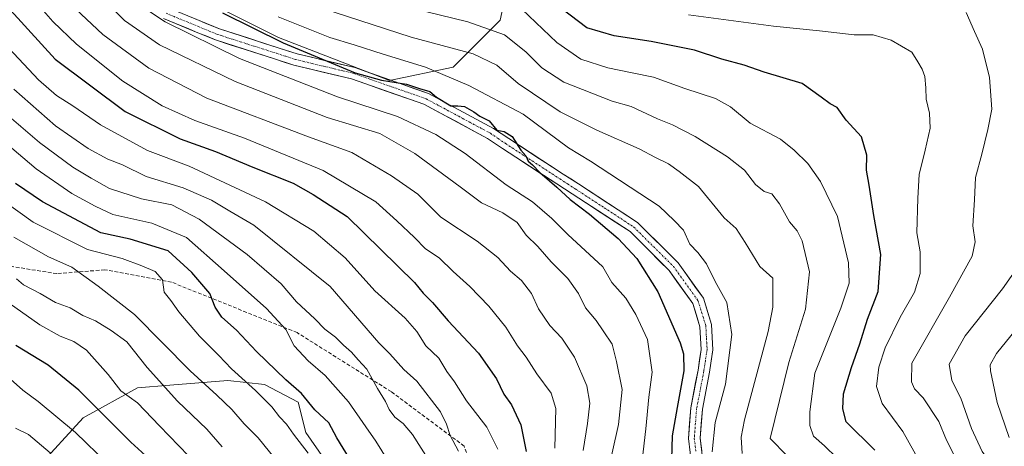
# Model space of a CAD drawing. Units: metres. Extents: x 603303 to 606726, y 4777797 to 4780163.
# Drawn here: x 606027 to 606299, y 4779124 to 4779242 of the extents above; entities that cross this region are included whole.
import ezdxf

# ---------------------------------------------------------------- set-up
doc = ezdxf.new("R2010")
doc.units = ezdxf.units.M
doc.header["$MEASUREMENT"] = 0
doc.linetypes.add('TRAZO_Y_PUNTO', pattern=[1, 0.5, -0.25, 0, -0.25])
doc.linetypes.add('TRAZOSX2', pattern=[1.5, 1, -0.5])
for name, color, linetype, lineweight in [('Arbolado forestal CxS', 92, 'Continuous', 0), ('Curva de nivel maestra', 36, 'Continuous', 30), ('Curva de nivel normal', 36, 'Continuous', 0), ('Pista', 135, 'Continuous', 13), ('Pista Cxs', 135, 'Continuous', 0), ('Pista eje', 135, 'TRAZO_Y_PUNTO', 0), ('Senda', 19, 'TRAZOSX2', 0)]:
    doc.layers.add(name, color=color, linetype=linetype, lineweight=lineweight)

# ---------------------------------------------------------------- blocks, each defined once
blk = doc.blocks.new('*U181')
at = {"layer": 'Curva de nivel normal', "color": 36, "linetype": 'Continuous', "lineweight": 0}
blk.add_polyline3d([(606189.21, 4779115.57, 485), (606192.48, 4779130.44, 485), (606193.49, 4779140.06, 485), (606191.92, 4779147.78, 485), (606190.69, 4779152.57, 485), (606188.2, 4779156.31, 485), (606186.33, 4779159.19, 485), (606183.35, 4779162.64, 485), (606181.4, 4779166.58, 485), (606178.46, 4779170.74, 485), (606173.9, 4779175.32, 485), (606170.16, 4779179.57, 485), (606166.96, 4779182.71, 485), (606164.49, 4779186.26, 485), (606160.49, 4779188.91, 485), (606154.63, 4779191.69, 485), (606148.76, 4779196.08, 485), (606136.24, 4779205.3, 485), (606126.49, 4779210.77, 485), (606112, 4779215.2, 485), (606086.55, 4779225.15, 485), (606065.62, 4779235.32, 485), (606055.94, 4779242.01, 485), (606043.64, 4779254.6, 485)], dxfattribs=at)
blk = doc.blocks.new('*U184')
at = {"layer": 'Curva de nivel normal', "color": 36, "linetype": 'Continuous', "lineweight": 0}
blk.add_polyline3d([(606110.5, 4779245.43, 465), (606135.18, 4779237.45, 465), (606152.37, 4779232.78, 465), (606158.84, 4779229.68, 465), (606164.78, 4779224.66, 465), (606176.34, 4779216.83, 465), (606186.46, 4779211.69, 465), (606198.18, 4779206.6, 465), (606202.73, 4779204.15, 465), (606206.34, 4779202.42, 465), (606209.26, 4779200.34, 465), (606214.56, 4779196.16, 465), (606221.71, 4779187.54, 465), (606224.96, 4779184.56, 465), (606227.52, 4779180.7, 465), (606231.52, 4779174.05, 465), (606235.11, 4779170.86, 465), (606235.13, 4779162.86, 465), (606233.82, 4779156.14, 465), (606227.29, 4779131.7, 465), (606226.34, 4779126.88, 465), (606226.66, 4779122.41, 465)], dxfattribs=at)
blk = doc.blocks.new('*U189')
at = {"layer": 'Curva de nivel normal', "color": 36, "linetype": 'Continuous', "lineweight": 0}
blk.add_polyline3d([(606140.35, 4779120.1, 515), (606135.58, 4779127.66, 515), (606132.96, 4779130.71, 515), (606130.7, 4779132.45, 515), (606129.1, 4779134.57, 515), (606128.14, 4779136.77, 515), (606125.86, 4779140.33, 515), (606122.93, 4779145.68, 515), (606120.56, 4779148.31, 515), (606118.72, 4779150.44, 515), (606116.52, 4779152.31, 515), (606114.26, 4779154.53, 515), (606111.3, 4779156.76, 515), (606108.55, 4779159.63, 515), (606103.5, 4779164.32, 515), (606099.25, 4779169.28, 515), (606089.89, 4779177.4, 515), (606076.57, 4779187.1, 515), (606069.07, 4779191.14, 515), (606060.64, 4779192.75, 515), (606051.82, 4779195.59, 515), (606046.81, 4779198.44, 515), (606041.72, 4779201.51, 515), (606032.54, 4779208.3, 515), (606024.08, 4779215.53, 515)], dxfattribs=at)
blk = doc.blocks.new('*U200')
at = {"layer": 'Curva de nivel normal', "color": 36, "linetype": 'Continuous', "lineweight": 0}
blk.add_polyline3d([(606182.72, 4779123.21, 490), (606183.96, 4779130.69, 490), (606184.59, 4779136.32, 490), (606183.69, 4779141.1, 490), (606180.29, 4779149.04, 490), (606176.86, 4779154.26, 490), (606173.54, 4779157.76, 490), (606170.42, 4779162.37, 490), (606168.48, 4779166.59, 490), (606165.65, 4779170.22, 490), (606162.61, 4779172.81, 490), (606159.13, 4779176.54, 490), (606153.43, 4779181.1, 490), (606143.39, 4779187.72, 490), (606137, 4779194.07, 490), (606129.77, 4779199.07, 490), (606118.78, 4779205.6, 490), (606106.82, 4779209.9, 490), (606078.71, 4779220.57, 490), (606062.72, 4779228.88, 490), (606050.04, 4779238.18, 490), (606042.49, 4779245.21, 490)], dxfattribs=at)
blk = doc.blocks.new('*U203')
at = {"layer": 'Curva de nivel normal', "color": 36, "linetype": 'Continuous', "lineweight": 0}
blk.add_polyline3d([(606024.01, 4779234.42, 505), (606032.22, 4779225.64, 505), (606037.22, 4779221.31, 505), (606041.7, 4779218.45, 505), (606049.33, 4779213.2, 505), (606062.35, 4779206.13, 505), (606073.82, 4779201.75, 505), (606094.94, 4779191.95, 505), (606108.31, 4779183.8, 505), (606116.94, 4779176.43, 505), (606125.18, 4779167.33, 505), (606133.57, 4779159.76, 505), (606136.74, 4779156.14, 505), (606139.2, 4779152.16, 505), (606142.82, 4779148.78, 505), (606145.01, 4779145.09, 505), (606147.13, 4779142.21, 505), (606150.5, 4779136.99, 505), (606156.06, 4779129.68, 505), (606159.14, 4779123.64, 505)], dxfattribs=at)
blk = doc.blocks.new('*U213')
at = {"layer": 'Curva de nivel normal', "color": 36, "linetype": 'Continuous', "lineweight": 0}
blk.add_polyline3d([(606148.28, 4779123.03, 510), (606146.01, 4779127.38, 510), (606145, 4779130.54, 510), (606143.3, 4779133.88, 510), (606136.79, 4779142.42, 510), (606133.21, 4779145.59, 510), (606129.28, 4779149.98, 510), (606126.27, 4779152.98, 510), (606112.79, 4779168.57, 510), (606091.73, 4779185.48, 510), (606085.08, 4779189.33, 510), (606079.98, 4779192.4, 510), (606072.15, 4779195.76, 510), (606062, 4779198.96, 510), (606055.43, 4779202.18, 510), (606051.4, 4779203.72, 510), (606045.97, 4779206.69, 510), (606036.9, 4779212.9, 510), (606025.42, 4779223.09, 510)], dxfattribs=at)
blk = doc.blocks.new('*U214')
at = {"layer": 'Curva de nivel normal', "color": 36, "linetype": 'Continuous', "lineweight": 0}
blk.add_polyline3d([(606035.41, 4779122.58, 560), (606029.45, 4779127.62, 560), (606025.83, 4779129.41, 560)], dxfattribs=at)
blk = doc.blocks.new('*U217')
at = {"layer": 'Curva de nivel normal', "color": 36, "linetype": 'Continuous', "lineweight": 0}
blk.add_polyline3d([(606239.05, 4779121.74, 460), (606234.43, 4779126.57, 460), (606239.57, 4779147.57, 460), (606244.14, 4779162.24, 460), (606245.26, 4779172.57, 460), (606243.19, 4779181.12, 460), (606241.85, 4779183.94, 460), (606239.73, 4779186.38, 460), (606237, 4779191.36, 460), (606234.84, 4779194.14, 460), (606232.76, 4779194.78, 460), (606230.31, 4779196.71, 460), (606227.28, 4779200.69, 460), (606222.61, 4779204.36, 460), (606213.71, 4779209.97, 460), (606207.42, 4779213.22, 460), (606203.25, 4779214.85, 460), (606196.01, 4779218.24, 460), (606190.75, 4779219.74, 460), (606177.35, 4779225, 460), (606171.26, 4779228.98, 460), (606166.91, 4779233.39, 460), (606160.96, 4779238.1, 460), (606150.83, 4779241.69, 460), (606127.49, 4779247.36, 460)], dxfattribs=at)
blk = doc.blocks.new('*U219')
at = {"layer": 'Curva de nivel normal', "color": 36, "linetype": 'Continuous', "lineweight": 0}
blk.add_polyline3d([(606024.51, 4779142.96, 555), (606027.85, 4779139.93, 555), (606032.13, 4779136.81, 555), (606042.41, 4779128.21, 555), (606051.38, 4779119.54, 555)], dxfattribs=at)
blk = doc.blocks.new('*U221')
at = {"layer": 'Curva de nivel normal', "color": 36, "linetype": 'Continuous', "lineweight": 0}
blk.add_polyline3d([(606082.98, 4779124.22, 540), (606078.77, 4779129.14, 540), (606070.64, 4779136.9, 540), (606062.26, 4779146.17, 540), (606056.61, 4779153.22, 540), (606052.28, 4779156.37, 540), (606047.96, 4779159.05, 540), (606044.44, 4779160.52, 540), (606040.98, 4779162.6, 540), (606036.9, 4779164.16, 540), (606032.69, 4779166.65, 540), (606028.12, 4779169.01, 540), (606026.12, 4779170.67, 540)], dxfattribs=at)
blk = doc.blocks.new('*U225')
at = {"layer": 'Curva de nivel normal', "color": 36, "linetype": 'Continuous', "lineweight": 0}
blk.add_polyline3d([(606218.37, 4779122.91, 470), (606219.2, 4779130.94, 470), (606222.07, 4779141.58, 470), (606223.81, 4779155.24, 470), (606222.4, 4779164.14, 470), (606219.15, 4779169.93, 470), (606216.76, 4779174.79, 470), (606214.43, 4779177.94, 470), (606212.15, 4779180.24, 470), (606210.46, 4779184.08, 470), (606207.84, 4779186.76, 470), (606203.74, 4779190.7, 470), (606184.73, 4779203.19, 470), (606178.7, 4779206.82, 470), (606166.17, 4779216.14, 470), (606151.17, 4779224.05, 470), (606139.15, 4779229.13, 470), (606127.49, 4779232.74, 470), (606119.46, 4779235.33, 470), (606112.72, 4779237.34, 470), (606098.46, 4779242.99, 470)], dxfattribs=at)
blk = doc.blocks.new('*U232')
at = {"layer": 'Curva de nivel normal', "color": 36, "linetype": 'Continuous', "lineweight": 0}
blk.add_polyline3d([(606288.55, 4779244.24, 440), (606290.82, 4779238.94, 440), (606293.02, 4779234.06, 440), (606294.96, 4779226.28, 440), (606295.64, 4779217.57, 440), (606294.55, 4779211.95, 440), (606292.92, 4779205.09, 440), (606291.12, 4779198.68, 440), (606290.89, 4779192.49, 440), (606290.36, 4779185.3, 440), (606291.06, 4779180.9, 440), (606290.18, 4779176.9, 440), (606283.92, 4779165.59, 440), (606273.57, 4779147.32, 440), (606273.48, 4779142.24, 440), (606274.23, 4779140.27, 440), (606276.63, 4779137.74, 440), (606281.01, 4779131.22, 440), (606283.15, 4779126.1, 440), (606286.23, 4779119.88, 440), (606290.79, 4779110.8, 440), (606299.84, 4779096.39, 440)], dxfattribs=at)
blk = doc.blocks.new('*U234')
at = {"layer": 'Curva de nivel normal', "color": 36, "linetype": 'Continuous', "lineweight": 0}
blk.add_polyline3d([(606073.69, 4779121.77, 545), (606065.64, 4779130.06, 545), (606059.6, 4779136.43, 545), (606055, 4779139.75, 545), (606051.44, 4779144.27, 545), (606045.52, 4779150.93, 545), (606041.95, 4779153.37, 545), (606038.2, 4779154.78, 545), (606032.56, 4779157.94, 545), (606013.09, 4779171.65, 545)], dxfattribs=at)
blk = doc.blocks.new('*U237')
at = {"layer": 'Curva de nivel normal', "color": 36, "linetype": 'Continuous', "lineweight": 0}
blk.add_polyline3d([(606308.78, 4779164.7, 430), (606296.95, 4779150.02, 430), (606295.22, 4779146.86, 430), (606295.26, 4779145.2, 430), (606297.15, 4779136.46, 430), (606300.44, 4779126.83, 430)], dxfattribs=at)
blk = doc.blocks.new('*U239')
at = {"layer": 'Curva de nivel normal', "color": 36, "linetype": 'Continuous', "lineweight": 0}
blk.add_polyline3d([(606058.56, 4779247.32, 480), (606067.18, 4779241.65, 480), (606087.74, 4779231.5, 480), (606114.84, 4779220.92, 480), (606131.46, 4779215.47, 480), (606142.02, 4779210.49, 480), (606150.15, 4779205.26, 480), (606161.46, 4779196.58, 480), (606168.71, 4779191.91, 480), (606174.08, 4779187.28, 480), (606178.45, 4779182.9, 480), (606188.19, 4779173.94, 480), (606190.66, 4779169.63, 480), (606194.49, 4779165.36, 480), (606197.29, 4779160.8, 480), (606200.52, 4779153.93, 480), (606201.79, 4779144.84, 480), (606200.87, 4779138, 480), (606200.07, 4779129.2, 480), (606198.56, 4779116.52, 480)], dxfattribs=at)
blk = doc.blocks.new('*U242')
at = {"layer": 'Curva de nivel normal', "color": 36, "linetype": 'Continuous', "lineweight": 0}
blk.add_polyline3d([(606174.92, 4779123.9, 495), (606175.19, 4779134.87, 495), (606173.89, 4779139.11, 495), (606169.92, 4779144.37, 495), (606166.94, 4779149.06, 495), (606164.61, 4779152.12, 495), (606161.32, 4779157.29, 495), (606156.68, 4779163.06, 495), (606151.38, 4779168.56, 495), (606146.8, 4779172.67, 495), (606142.94, 4779176.43, 495), (606139.19, 4779178.95, 495), (606136.15, 4779182.06, 495), (606131.23, 4779186.68, 495), (606125.46, 4779191.92, 495), (606110.86, 4779200.61, 495), (606089.12, 4779209.54, 495), (606075.39, 4779214.39, 495), (606066.39, 4779218.45, 495), (606055.56, 4779225.22, 495), (606042.73, 4779235.48, 495), (606036.18, 4779241.71, 495), (606032.28, 4779246.13, 495)], dxfattribs=at)
blk = doc.blocks.new('*U243')
at = {"layer": 'Curva de nivel normal', "color": 36, "linetype": 'Continuous', "lineweight": 0}
blk.add_polyline3d([(606099.51, 4779118.58, 535), (606092.91, 4779126.78, 535), (606089.04, 4779130.62, 535), (606085.62, 4779134.57, 535), (606081.54, 4779138.54, 535), (606074.17, 4779145.27, 535), (606058.76, 4779160.83, 535), (606048.75, 4779168.66, 535), (606041.46, 4779173.88, 535), (606034.99, 4779176.74, 535), (606025.39, 4779182.14, 535)], dxfattribs=at)
blk = doc.blocks.new('*U248')
at = {"layer": 'Curva de nivel maestra', "color": 36, "linetype": 'Continuous', "lineweight": 30}
blk.add_polyline3d([(606118.88, 4779119.83, 525), (606114.62, 4779126.71, 525), (606112.47, 4779130.88, 525), (606108.59, 4779134.51, 525), (606104.9, 4779138.98, 525), (606100.55, 4779142.8, 525), (606092.49, 4779150.62, 525), (606086.9, 4779156.51, 525), (606082.92, 4779160.07, 525), (606081.02, 4779162.8, 525), (606079.56, 4779166.65, 525), (606074.61, 4779172.36, 525), (606068.05, 4779178.35, 525), (606057.56, 4779181.6, 525), (606049.49, 4779183.32, 525), (606033.29, 4779191.94, 525), (606025.88, 4779196.97, 525)], dxfattribs=at)
blk = doc.blocks.new('*U250')
at = {"layer": 'Curva de nivel maestra', "color": 36, "linetype": 'Continuous', "lineweight": 30}
blk.add_polyline3d([(606020.67, 4779249, 500), (606036.82, 4779231.35, 500), (606056.16, 4779216.9, 500), (606071.34, 4779209.37, 500), (606081.14, 4779205.84, 500), (606091.44, 4779201.53, 500), (606102.63, 4779197.05, 500), (606108.1, 4779193.98, 500), (606117.49, 4779187.87, 500), (606136.07, 4779169.64, 500), (606138.53, 4779166.68, 500), (606141.09, 4779164.14, 500), (606145.46, 4779159.01, 500), (606153.81, 4779150.11, 500), (606158.79, 4779143.02, 500), (606160.76, 4779138.76, 500), (606162.95, 4779135.87, 500), (606165.5, 4779130.33, 500), (606166.97, 4779122.95, 500)], dxfattribs=at)
blk = doc.blocks.new('*U251')
at = {"layer": 'Curva de nivel maestra', "color": 36, "linetype": 'Continuous', "lineweight": 30}
blk.add_polyline3d([(606062.76, 4779120.94, 550), (606057.71, 4779125.54, 550), (606043.35, 4779139.87, 550), (606034.87, 4779146.78, 550), (606025.99, 4779152.28, 550)], dxfattribs=at)
blk = doc.blocks.new('*U253')
at = {"layer": 'Curva de nivel maestra', "color": 36, "linetype": 'Continuous', "lineweight": 30}
blk.add_polyline3d([(606083.04, 4779244.11, 475), (606099.84, 4779235.82, 475), (606112.02, 4779230.79, 475), (606119.68, 4779227.53, 475), (606126.96, 4779225.49, 475), (606133.93, 4779224.46, 475), (606137.46, 4779223.21, 475), (606140.35, 4779222.43, 475), (606142.21, 4779220.82, 475), (606146.12, 4779218.44, 475), (606148.11, 4779218.43, 475), (606149.93, 4779218.26, 475), (606152.54, 4779216.82, 475), (606154.2, 4779215.62, 475), (606156.77, 4779214.27, 475), (606158.85, 4779211.77, 475), (606160.85, 4779211.36, 475), (606163.09, 4779210.01, 475), (606165.49, 4779206.24, 475), (606166.86, 4779204.61, 475), (606167.48, 4779203.18, 475), (606168.73, 4779202.14, 475), (606170.7, 4779200.06, 475), (606175.44, 4779196.02, 475), (606179.12, 4779192.54, 475), (606184.47, 4779188.55, 475), (606192.41, 4779181.83, 475), (606197.54, 4779176.29, 475), (606203.32, 4779167.07, 475), (606209.56, 4779152.97, 475), (606210.48, 4779149.92, 475), (606210.56, 4779145.25, 475), (606208.73, 4779135.1, 475), (606207.29, 4779127.28, 475), (606207.13, 4779120.88, 475)], dxfattribs=at)

msp = doc.modelspace()

# ---------------------------------------------------------------- linework, layer by layer
at = {"layer": 'Arbolado forestal CxS', "color": 92, "linetype": 'Continuous', "lineweight": 0}
for points in [[(606082.69, 4779245.2, 475.04), (606098.51, 4779237.29, 475.39), (606129.18, 4779225.42, 475.78), (606146.79, 4779229.13, 469.66), (606159.78, 4779242.13, 459.03), (606163.39, 4779258.73, 449.63)], [(606163.39, 4779258.73, 449.63), (606159.78, 4779242.13, 459.03), (606146.79, 4779229.13, 469.66), (606129.18, 4779225.42, 475.78), (606098.51, 4779237.29, 475.39), (606082.69, 4779245.2, 475.04)], [(606163.39, 4779258.73, 449.63), (606159.78, 4779242.13, 459.03), (606146.79, 4779229.13, 469.66), (606129.18, 4779225.42, 475.78), (606098.51, 4779237.29, 475.39), (606082.69, 4779245.2, 475.04)], [(606163.39, 4779258.73, 449.63), (606159.78, 4779242.13, 459.03), (606146.79, 4779229.13, 469.66), (606129.18, 4779225.42, 475.78), (606098.51, 4779237.29, 475.39), (606082.69, 4779245.2, 475.04)], [(606116.21, 4779113.7, 527.19), (606106.09, 4779128.18, 527.55), (606103.95, 4779136.55, 525.88), (606094.64, 4779141.44, 528.16), (606084.5, 4779142.54, 532.05), (606068.49, 4779141.24, 539), (606059.58, 4779140.51, 543.13), (606044.54, 4779132.29, 552.24), (606031.76, 4779118.23, 564.01)], [(606031.76, 4779118.23, 564.01), (606044.54, 4779132.29, 552.24), (606059.58, 4779140.51, 543.13), (606068.49, 4779141.24, 539), (606084.5, 4779142.54, 532.05), (606094.64, 4779141.44, 528.16), (606103.95, 4779136.55, 525.88), (606106.09, 4779128.18, 527.55), (606116.21, 4779113.7, 527.19)], [(606116.21, 4779113.7, 527.19), (606106.09, 4779128.18, 527.55), (606103.95, 4779136.55, 525.88), (606094.64, 4779141.44, 528.16), (606084.5, 4779142.54, 532.05), (606068.49, 4779141.24, 539), (606059.58, 4779140.51, 543.13), (606044.54, 4779132.29, 552.24), (606031.76, 4779118.23, 564.01)], [(606116.21, 4779113.7, 527.19), (606106.09, 4779128.18, 527.55), (606103.95, 4779136.55, 525.88), (606094.64, 4779141.44, 528.16), (606084.5, 4779142.54, 532.05), (606068.49, 4779141.24, 539), (606059.58, 4779140.51, 543.13), (606044.54, 4779132.29, 552.24), (606031.76, 4779118.23, 564.01)]]:
    msp.add_polyline3d(points, dxfattribs=at)
at = {"layer": 'Curva de nivel maestra', "color": 36, "linetype": 'Continuous', "lineweight": 30}
msp.add_polyline3d([(606263.27, 4779123.33, 450), (606255.42, 4779131.17, 450), (606254.5, 4779134.79, 450), (606254.64, 4779138.89, 450), (606256.83, 4779146.14, 450), (606259.21, 4779152.73, 450), (606261.25, 4779159.54, 450), (606264.27, 4779167.12, 450), (606264.94, 4779177.35, 450), (606263.07, 4779188.18, 450), (606261.76, 4779196.51, 450), (606260.98, 4779200.63, 450), (606261.12, 4779204.8, 450), (606259.6, 4779209.92, 450), (606255.41, 4779214.49, 450), (606252.86, 4779217.94, 450), (606250.94, 4779219.03, 450), (606248.46, 4779220.88, 450), (606243.25, 4779224.58, 450), (606232.71, 4779227.78, 450), (606227.25, 4779229.68, 450), (606221.01, 4779231.36, 450), (606213.49, 4779233.83, 450), (606201.49, 4779236.25, 450), (606191.29, 4779237.77, 450), (606183.75, 4779240.02, 450), (606176.82, 4779245.24, 450)], dxfattribs=at)
at = {"layer": 'Curva de nivel normal', "color": 36, "linetype": 'Continuous', "lineweight": 0}
for points in [[(606165.74, 4779245.11, 455), (606175.44, 4779235.94, 455), (606182.06, 4779231.38, 455), (606189.49, 4779228.98, 455), (606196.23, 4779227.53, 455), (606202.11, 4779226.39, 455), (606210.85, 4779223.23, 455), (606219.33, 4779220.49, 455), (606223.39, 4779218.14, 455), (606228.88, 4779213.68, 455), (606237.28, 4779209.27, 455), (606240.99, 4779206.18, 455), (606244.78, 4779202.5, 455), (606248.33, 4779197.55, 455), (606252.98, 4779187.89, 455), (606256.06, 4779175.1, 455), (606256.25, 4779169.47, 455), (606253.93, 4779162.55, 455), (606246.72, 4779144.57, 455), (606245.38, 4779133.92, 455), (606245.35, 4779130.18, 455), (606246.36, 4779127.21, 455), (606249.41, 4779124.56, 455), (606252.82, 4779121.24, 455)], [(606211.82, 4779243.6, 445), (606235.28, 4779240.47, 445), (606247.99, 4779239.14, 445), (606257.61, 4779238.09, 445), (606262.89, 4779238.02, 445), (606267.78, 4779236.56, 445), (606273.57, 4779233.23, 445), (606275.18, 4779230.63, 445), (606276.42, 4779228.61, 445), (606277.08, 4779226.52, 445), (606277.41, 4779223.43, 445), (606277.48, 4779220.33, 445), (606278.43, 4779216.46, 445), (606278.62, 4779212.25, 445), (606277.21, 4779206.21, 445), (606275.59, 4779199.46, 445), (606275.16, 4779192.91, 445), (606274.91, 4779183.4, 445), (606275.86, 4779178.1, 445), (606275.82, 4779172.15, 445), (606274.27, 4779166.93, 445), (606270.28, 4779160.03, 445), (606266.18, 4779151.57, 445), (606264.37, 4779146.24, 445), (606263.74, 4779140.9, 445), (606265.3, 4779136.24, 445), (606271.09, 4779128.45, 445), (606280.58, 4779111.39, 445)], [(606128.71, 4779120.49, 520), (606125.46, 4779125.84, 520), (606122.64, 4779129.74, 520), (606117.85, 4779136.66, 520), (606111.4, 4779143.96, 520), (606106.75, 4779147.99, 520), (606102.9, 4779152.15, 520), (606100.52, 4779156.62, 520), (606095.18, 4779162.5, 520), (606083.49, 4779172.91, 520), (606073.08, 4779182.05, 520), (606063.51, 4779186.02, 520), (606052.72, 4779188.44, 520), (606047.91, 4779190.74, 520), (606041.44, 4779194.22, 520), (606031.6, 4779201.02, 520), (606012.51, 4779217.13, 520)], [(606106.76, 4779122.51, 530), (606102.66, 4779127.74, 530), (606100.78, 4779130.53, 530), (606098.82, 4779132.57, 530), (606096.72, 4779135.26, 530), (606092.14, 4779139.79, 530), (606085.52, 4779145.76, 530), (606082.08, 4779149.48, 530), (606076.69, 4779154.8, 530), (606071, 4779161.56, 530), (606068.76, 4779164.71, 530), (606066.94, 4779166.95, 530), (606066.47, 4779170.34, 530), (606064.5, 4779172.7, 530), (606060.77, 4779174.25, 530), (606055.3, 4779176.28, 530), (606045.77, 4779178.76, 530), (606030.79, 4779186.3, 530), (606022.96, 4779191.9, 530)], [(606305.75, 4779178.08, 435), (606298.55, 4779167.87, 435), (606288.29, 4779154.92, 435), (606283.89, 4779147.08, 435), (606284.58, 4779142.59, 435), (606287.04, 4779137.65, 435), (606290.04, 4779129.27, 435), (606292.98, 4779122.94, 435), (606295.82, 4779118.91, 435), (606297.3, 4779116.4, 435), (606300.59, 4779111.65, 435)]]:
    msp.add_polyline3d(points, dxfattribs=at)
at = {"layer": 'Pista', "color": 135, "linetype": 'Continuous', "lineweight": 13}
for points in [[(606068.31, 4779245.43), (606082.24, 4779239.69), (606098.44, 4779234.5), (606103.67, 4779232.8), (606119.6, 4779229), (606140.02, 4779221.84), (606157.94, 4779212.23), (606162.18, 4779209.38), (606177.18, 4779199.6), (606181.42, 4779196.88), (606197.71, 4779186.22), (606208.93, 4779175.11), (606215.94, 4779165.32), (606218.22, 4779158), (606218.58, 4779151.03), (606217.67, 4779144.92), (606215.68, 4779134.61), (606215.04, 4779126.6), (606215.92, 4779119.63)], [(606212.76, 4779118.77), (606211.79, 4779126.53), (606212.46, 4779135.04), (606214.47, 4779145.47), (606215.33, 4779151.18), (606215, 4779157.43), (606213, 4779163.86), (606206.46, 4779173), (606195.66, 4779183.69), (606179.65, 4779194.16), (606175.42, 4779196.88), (606160.39, 4779206.68), (606156.27, 4779209.46), (606138.71, 4779218.87), (606118.68, 4779225.89), (606102.79, 4779229.68), (606097.45, 4779231.41), (606081.12, 4779236.65), (606076.27, 4779238.65), (606066.72, 4779242.58)]]:
    msp.add_lwpolyline(points, dxfattribs=at)
at = {"layer": 'Pista Cxs', "color": 135, "linetype": 'Continuous', "lineweight": 0}
for points in [[(606212.28, 4779122.65, 472.01), (606211.79, 4779126.53, 472.15), (606212.13, 4779130.79, 472.31), (606212.46, 4779135.04, 472.5), (606213.13, 4779138.52, 472.49), (606213.8, 4779141.99, 472.58), (606214.47, 4779145.47, 472.77), (606214.9, 4779148.33, 472.9), (606215.33, 4779151.18, 472.59), (606215.17, 4779154.31, 472.51), (606215, 4779157.43, 472.39), (606214, 4779160.65, 472.37), (606213, 4779163.86, 472.39), (606210.82, 4779166.91, 472.59), (606208.64, 4779169.95, 472.66), (606206.46, 4779173, 472.83), (606203.76, 4779175.67, 473.12), (606201.06, 4779178.35, 473.29), (606198.36, 4779181.02, 473.58), (606195.66, 4779183.69, 473.66), (606191.66, 4779186.31, 474.07), (606187.66, 4779188.93, 474.13), (606183.65, 4779191.54, 474.76), (606179.65, 4779194.16, 474.68), (606177.54, 4779195.52, 474.83), (606175.42, 4779196.88, 475.06), (606171.66, 4779199.33, 474.84), (606167.91, 4779201.78, 475.16), (606164.15, 4779204.23, 475.15), (606160.39, 4779206.68, 475.38), (606156.27, 4779209.46, 475.24), (606151.88, 4779211.81, 475.74), (606147.49, 4779214.17, 475.65), (606143.1, 4779216.52, 475.98), (606138.71, 4779218.87, 475.47), (606134.7, 4779220.27, 475.93), (606130.7, 4779221.68, 476.04), (606126.69, 4779223.08, 475.42), (606122.69, 4779224.49, 475.11), (606118.68, 4779225.89, 475.29), (606114.71, 4779226.84, 475.63), (606110.74, 4779227.79, 475.68), (606106.76, 4779228.73, 475.49), (606102.79, 4779229.68, 476.48), (606100.12, 4779230.55, 476.85), (606097.45, 4779231.41, 476.9), (606093.37, 4779232.72, 476.82), (606089.29, 4779234.03, 476.79), (606085.2, 4779235.34, 477.54), (606081.12, 4779236.65, 478.16), (606078.7, 4779237.65, 478.4), (606076.27, 4779238.65, 478.71), (606073.09, 4779239.96, 479.19), (606069.9, 4779241.27, 479.21), (606066.72, 4779242.58, 479.47)], [(606075.28, 4779242.56, 477.32), (606078.76, 4779241.13, 476.96), (606082.24, 4779239.69, 476.34), (606086.29, 4779238.39, 476.48), (606090.34, 4779237.1, 476.05), (606094.39, 4779235.8, 475.37), (606098.44, 4779234.5, 475.29), (606101.06, 4779233.65, 475.62), (606103.67, 4779232.8, 475.32), (606107.65, 4779231.85, 474.68), (606111.64, 4779230.9, 474.58), (606115.62, 4779229.95, 474.19), (606119.6, 4779229, 474.39), (606123.68, 4779227.57, 474.37), (606127.77, 4779226.14, 474.31), (606131.85, 4779224.7, 474.64), (606135.94, 4779223.27, 474.99), (606140.02, 4779221.84, 474.7), (606143.6, 4779219.92, 474.54), (606147.19, 4779218, 474.92), (606150.77, 4779216.07, 474.76), (606154.36, 4779214.15, 474.88), (606157.94, 4779212.23, 474.85), (606160.06, 4779210.81, 474.62), (606162.18, 4779209.38, 474.72), (606165.93, 4779206.94, 474.86), (606169.68, 4779204.49, 474.27), (606173.43, 4779202.05, 473.97), (606177.18, 4779199.6, 473.98), (606179.3, 4779198.24, 474.01), (606181.42, 4779196.88, 473.78), (606185.49, 4779194.22, 474.07), (606189.57, 4779191.55, 473.45), (606193.64, 4779188.89, 473.47), (606197.71, 4779186.22, 473.18), (606200.52, 4779183.44, 473.14), (606203.32, 4779180.67, 472.64), (606206.13, 4779177.89, 472.62), (606208.93, 4779175.11, 472.16), (606211.27, 4779171.85, 472.33), (606213.6, 4779168.58, 472.13), (606215.94, 4779165.32, 472.09), (606217.08, 4779161.66, 472.2), (606218.22, 4779158, 472.25), (606218.4, 4779154.52, 472.19), (606218.58, 4779151.03, 471.91), (606218.13, 4779147.98, 471.77), (606217.67, 4779144.92, 471.89), (606217.01, 4779141.48, 471.99), (606216.34, 4779138.05, 472.07), (606215.68, 4779134.61, 472.06), (606215.36, 4779130.61, 471.74), (606215.04, 4779126.6, 471.39), (606215.48, 4779123.12, 471.02)]]:
    msp.add_polyline3d(points, dxfattribs=at)
at = {"layer": 'Pista eje', "color": 135, "linetype": 'TRAZO_Y_PUNTO', "lineweight": 0}
msp.add_lwpolyline([(606067.52, 4779244.01), (606072.29, 4779242.04), (606081.68, 4779238.17), (606089.85, 4779235.55), (606097.95, 4779232.96), (606100.56, 4779232.11), (606103.23, 4779231.24), (606119.14, 4779227.45), (606139.37, 4779220.36), (606148.33, 4779215.55), (606157.11, 4779210.85), (606159.23, 4779209.42), (606161.29, 4779208.03), (606176.3, 4779198.24), (606178.42, 4779196.88), (606180.54, 4779195.52), (606188.54, 4779190.29), (606196.69, 4779184.96), (606207.7, 4779174.06), (606214.47, 4779164.59), (606216.61, 4779157.72), (606216.79, 4779154.23), (606216.96, 4779151.11), (606216.5, 4779148.05), (606216.07, 4779145.2), (606214.07, 4779134.83), (606213.75, 4779130.82), (606213.42, 4779126.57), (606213.86, 4779123.08)], dxfattribs=at)
at = {"layer": 'Senda', "color": 19, "linetype": 'TRAZOSX2', "lineweight": 0}
msp.add_lwpolyline([(606275.47, 4779015.68), (606266.01, 4779015.03), (606246.11, 4779023.92), (606226.21, 4779037.04), (606213.73, 4779049.96), (606206.11, 4779064.14), (606192.77, 4779075.15), (606170.76, 4779090.6), (606159.12, 4779100.12), (606155.73, 4779108.59), (606149.8, 4779124.46), (606129.69, 4779139.49), (606103.66, 4779155.79), (606068.95, 4779169.76), (606050.53, 4779173.15), (606037.3, 4779172.09), (606012.17, 4779176.06), (605990.73, 4779182.94), (605979.36, 4779181.88), (605965.07, 4779168.91), (605947.61, 4779156.48)], dxfattribs=at)

# ---------------------------------------------------------------- block references
at = {"layer": 'Curva de nivel maestra', "color": 36, "linetype": 'Continuous', "lineweight": 30}
for name in ['*U253', '*U250', '*U251', '*U248']:
    msp.add_blockref(name, (0, 0), dxfattribs=at)
at = {"layer": 'Curva de nivel normal', "color": 36, "linetype": 'Continuous', "lineweight": 0}
for name in ['*U217', '*U232', '*U237', '*U181', '*U239', '*U225', '*U184', '*U242', '*U200', '*U214', '*U219', '*U234', '*U221', '*U243', '*U189', '*U213', '*U203']:
    msp.add_blockref(name, (0, 0), dxfattribs=at)

doc.saveas('drawing.dxf')
